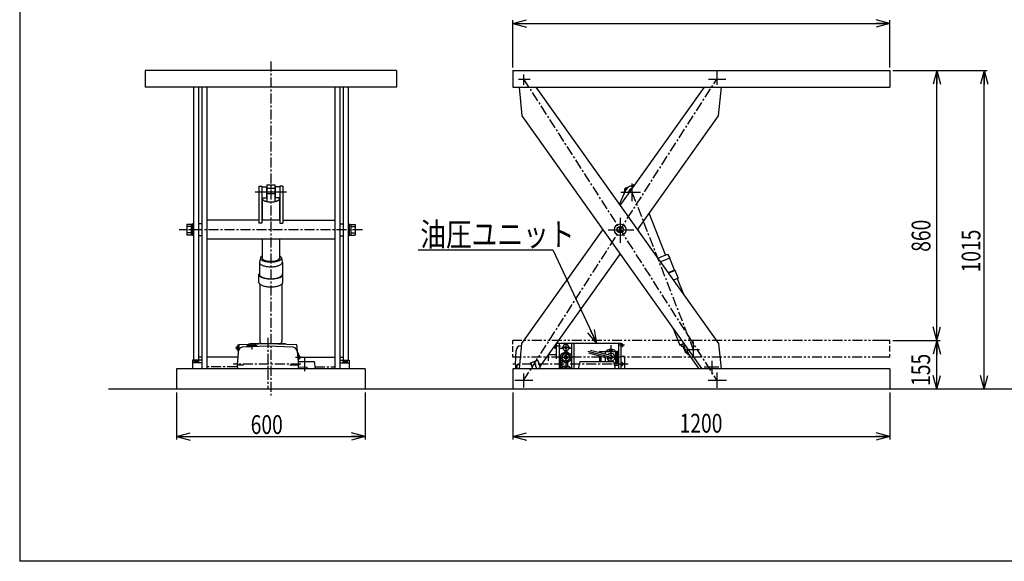
# Model space of a CAD drawing. Units: millimetres. Extents: x 31 to 5315, y 75 to 3600.
# Drawn here: x 181 to 3315, y 75 to 1800 of the extents above; entities that cross this region are included whole.
import ezdxf

# ---------------------------------------------------------------- set-up
doc = ezdxf.new("R2010")
doc.units = ezdxf.units.MM
doc.linetypes.add('CENTER', pattern=[51, 31.8, -6.4, 6.4, -6.4])
doc.linetypes.add('PHANTOM', pattern=[63.8, 31.8, -6.4, 6.4, -6.4, 6.4, -6.4])
doc.styles.add('ED_VECTOR', font='MONOTXT.SHX', dxfattribs={"bigfont": 'BIGFONT.SHX'})

# ---------------------------------------------------------------- blocks, each defined once
blk = doc.blocks.new('BLKF016')
at = {"color": 5, "linetype": 'Continuous', "lineweight": -3}
for p, q in [((1212.30737, 711.670535), (1212.288343, 711.486367)), ((1212.288343, 711.486367), (1212.30737, 711.302199)), ((1212.364304, 711.853302), (1212.30737, 711.670535)), ((1212.30737, 711.302199), (1212.364304, 711.119433)), ((1212.458714, 712.033276), (1212.364304, 711.853302)), ((1212.364304, 711.119433), (1212.458714, 710.939459)), ((1212.58988, 712.209087), (1212.458714, 712.033276)), ((1212.458714, 710.939459), (1212.58988, 710.763648)), ((1212.756804, 712.379398), (1212.58988, 712.209087)), ((1212.58988, 710.763648), (1212.756804, 710.593336)), ((1212.958216, 712.542913), (1212.756804, 712.379398)), ((1212.756804, 710.593336), (1212.958216, 710.429822)), ((1213.192583, 712.698387), (1212.958216, 712.542913)), ((1212.958216, 710.429822), (1213.192583, 710.274348)), ((1213.458121, 712.844636), (1213.192583, 712.698387)), ((1213.192583, 710.274348), (1213.458121, 710.128098)), ((1213.752809, 712.980548), (1213.458121, 712.844636)), ((1213.458121, 710.128098), (1213.752809, 709.992186)), ((1214.074405, 713.105089), (1213.752809, 712.980548)), ((1213.752809, 709.992186), (1214.074405, 709.867645)), ((1214.420461, 713.21731), (1214.074405, 713.105089)), ((1214.074405, 709.867645), (1214.420461, 709.755424)), ((1214.788343, 713.316358), (1214.420461, 713.21731)), ((1214.420461, 709.755424), (1214.788343, 709.656377)), ((1215.175252, 713.401478), (1214.788343, 713.316358)), ((1214.788343, 709.656377), (1215.175252, 709.571256)), ((1215.578242, 713.472024), (1215.175252, 713.401478)), ((1215.175252, 709.571256), (1215.578242, 709.500711)), ((1215.994248, 713.527457), (1215.578242, 713.472024)), ((1215.578242, 709.500711), (1215.994248, 709.445278)), ((1216.420102, 713.567356), (1215.994248, 713.527457)), ((1215.994248, 709.445278), (1216.420102, 709.405379)), ((1216.852564, 713.591418), (1216.420102, 713.567356)), ((1216.420102, 709.405379), (1216.852564, 709.381317)), ((1217.288343, 713.599459), (1216.852564, 713.591418)), ((1216.852564, 709.381317), (1217.288343, 709.373276)), ((1217.724122, 713.591418), (1217.288343, 713.599459)), ((1217.288343, 709.373276), (1217.724122, 709.381317)), ((1218.156584, 713.567356), (1217.724122, 713.591418)), ((1217.724122, 709.381317), (1218.156584, 709.405379)), ((1218.582438, 713.527457), (1218.156584, 713.567356)), ((1218.156584, 709.405379), (1218.582438, 709.445278)), ((1218.998444, 713.472024), (1218.582438, 713.527457)), ((1218.582438, 709.445278), (1218.998444, 709.500711)), ((1219.401434, 713.401478), (1218.998444, 713.472024)), ((1218.998444, 709.500711), (1219.401434, 709.571256)), ((1219.788343, 713.316358), (1219.401434, 713.401478)), ((1219.401434, 709.571256), (1219.788343, 709.656377)), ((1220.156225, 713.21731), (1219.788343, 713.316358)), ((1219.788343, 709.656377), (1220.156225, 709.755424)), ((1220.502281, 713.105089), (1220.156225, 713.21731)), ((1220.156225, 709.755424), (1220.502281, 709.867645)), ((1220.823877, 712.980548), (1220.502281, 713.105089)), ((1220.502281, 709.867645), (1220.823877, 709.992186)), ((1221.118565, 712.844636), (1220.823877, 712.980548)), ((1220.823877, 709.992186), (1221.118565, 710.128098)), ((1221.384103, 712.698387), (1221.118565, 712.844636)), ((1221.118565, 710.128098), (1221.384103, 710.274348)), ((1221.61847, 712.542913), (1221.384103, 712.698387)), ((1221.384103, 710.274348), (1221.61847, 710.429822)), ((1221.819882, 712.379398), (1221.61847, 712.542913)), ((1221.61847, 710.429822), (1221.819882, 710.593336)), ((1221.986806, 712.209087), (1221.819882, 712.379398)), ((1221.819882, 710.593336), (1221.986806, 710.763648)), ((1222.117972, 712.033276), (1221.986806, 712.209087)), ((1221.986806, 710.763648), (1222.117972, 710.939459)), ((1222.212382, 711.853302), (1222.117972, 712.033276)), ((1222.117972, 710.939459), (1222.212382, 711.119433)), ((1222.269317, 711.670535), (1222.212382, 711.853302)), ((1222.212382, 711.119433), (1222.269317, 711.302199)), ((1222.288343, 711.486367), (1222.269317, 711.670535)), ((1222.269317, 711.302199), (1222.288343, 711.486367))]:
    blk.add_line(p, q, dxfattribs=at)
blk = doc.blocks.new('BLKF017')
at = {"color": 5, "linetype": 'Continuous', "lineweight": -3}
for p, q in [((738.288343, 711.486367), (738.30737, 711.670535)), ((738.30737, 711.302199), (738.288343, 711.486367)), ((738.30737, 711.670535), (738.364304, 711.853302)), ((738.364304, 711.119433), (738.30737, 711.302199)), ((738.364304, 711.853302), (738.458714, 712.033276)), ((738.458714, 710.939459), (738.364304, 711.119433)), ((738.458714, 712.033276), (738.58988, 712.209087)), ((738.58988, 710.763648), (738.458714, 710.939459)), ((738.58988, 712.209087), (738.756804, 712.379398)), ((738.756804, 710.593336), (738.58988, 710.763648)), ((738.756804, 712.379398), (738.958216, 712.542913)), ((738.958216, 710.429822), (738.756804, 710.593336)), ((738.958216, 712.542913), (739.192583, 712.698387)), ((739.192583, 710.274348), (738.958216, 710.429822)), ((739.192583, 712.698387), (739.458121, 712.844636)), ((739.458121, 710.128098), (739.192583, 710.274348)), ((739.458121, 712.844636), (739.752809, 712.980548)), ((739.752809, 709.992186), (739.458121, 710.128098)), ((739.752809, 712.980548), (740.074405, 713.105089)), ((740.074405, 709.867645), (739.752809, 709.992186)), ((740.074405, 713.105089), (740.420461, 713.21731)), ((740.420461, 709.755424), (740.074405, 709.867645)), ((740.420461, 713.21731), (740.788343, 713.316358)), ((740.788343, 709.656377), (740.420461, 709.755424)), ((740.788343, 713.316358), (741.175252, 713.401478)), ((741.175252, 709.571256), (740.788343, 709.656377)), ((741.175252, 713.401478), (741.578242, 713.472024)), ((741.578242, 709.500711), (741.175252, 709.571256)), ((741.578242, 713.472024), (741.994248, 713.527457)), ((741.994248, 709.445278), (741.578242, 709.500711)), ((741.994248, 713.527457), (742.420102, 713.567356)), ((742.420102, 709.405379), (741.994248, 709.445278)), ((742.420102, 713.567356), (742.852564, 713.591418)), ((742.852564, 709.381317), (742.420102, 709.405379)), ((742.852564, 713.591418), (743.288343, 713.599459)), ((743.288343, 709.373276), (742.852564, 709.381317)), ((743.288343, 713.599459), (743.724122, 713.591418)), ((743.724122, 709.381317), (743.288343, 709.373276)), ((743.724122, 713.591418), (744.156584, 713.567356)), ((744.156584, 709.405379), (743.724122, 709.381317)), ((744.156584, 713.567356), (744.582438, 713.527457)), ((744.582438, 709.445278), (744.156584, 709.405379)), ((744.582438, 713.527457), (744.998444, 713.472024)), ((744.998444, 709.500711), (744.582438, 709.445278)), ((744.998444, 713.472024), (745.401434, 713.401478)), ((745.401434, 709.571256), (744.998444, 709.500711)), ((745.401434, 713.401478), (745.788343, 713.316358)), ((745.788343, 709.656377), (745.401434, 709.571256)), ((745.788343, 713.316358), (746.156225, 713.21731)), ((746.156225, 709.755424), (745.788343, 709.656377)), ((746.156225, 713.21731), (746.502281, 713.105089)), ((746.502281, 709.867645), (746.156225, 709.755424)), ((746.502281, 713.105089), (746.823877, 712.980548)), ((746.823877, 709.992186), (746.502281, 709.867645)), ((746.823877, 712.980548), (747.118565, 712.844636)), ((747.118565, 710.128098), (746.823877, 709.992186)), ((747.118565, 712.844636), (747.384103, 712.698387)), ((747.384103, 710.274348), (747.118565, 710.128098)), ((747.384103, 712.698387), (747.61847, 712.542913)), ((747.61847, 710.429822), (747.384103, 710.274348)), ((747.61847, 712.542913), (747.819882, 712.379398)), ((747.819882, 710.593336), (747.61847, 710.429822)), ((747.819882, 712.379398), (747.986806, 712.209087)), ((747.986806, 710.763648), (747.819882, 710.593336)), ((747.986806, 712.209087), (748.117972, 712.033276)), ((748.117972, 710.939459), (747.986806, 710.763648)), ((748.117972, 712.033276), (748.212382, 711.853302)), ((748.212382, 711.119433), (748.117972, 710.939459)), ((748.212382, 711.853302), (748.269317, 711.670535)), ((748.269317, 711.302199), (748.212382, 711.119433)), ((748.269317, 711.670535), (748.288343, 711.486367)), ((748.288343, 711.486367), (748.269317, 711.302199))]:
    blk.add_line(p, q, dxfattribs=at)
blk = doc.blocks.new('EDTIP_ARROW_S')
at = {"color": 0, "linetype": 'Continuous', "lineweight": -2}
for q in [(-1, 0), (-0.965926, 0.258819), (-0.965926, -0.258819)]:
    blk.add_line((0, 0), q, dxfattribs=at)
blk = doc.blocks.new('EDTIP_ARROW_E')
at = {"color": 0, "linetype": 'Continuous', "lineweight": -2}
for q in [(-1, 0), (-0.965926, 0.258819), (-0.965926, -0.258819)]:
    blk.add_line((0, 0), q, dxfattribs=at)
blk = doc.blocks.new('BLKF018')
at = {"color": 6, "linetype": 'Continuous', "lineweight": -3}
for p, q in [((952.892989, 1230.566611), (952.788343, 1229.697484)), ((952.788343, 1229.697484), (952.892989, 1228.828357)), ((953.20613, 1231.429123), (952.892989, 1230.566611)), ((952.892989, 1228.828357), (953.20613, 1227.965845)), ((953.725383, 1232.278457), (953.20613, 1231.429123)), ((953.20613, 1227.965845), (953.725383, 1227.116511)), ((954.091981, 1232.700079), (953.725383, 1232.278457)), ((953.725383, 1227.116511), (954.446796, 1226.28682)), ((954.446796, 1226.28682), (955.364879, 1225.483086)), ((955.364879, 1225.483086), (956.472644, 1224.711427)), ((956.472644, 1224.711427), (957.761662, 1223.977714)), ((957.761662, 1223.977714), (959.222121, 1223.287533)), ((959.222121, 1223.287533), (960.842907, 1222.646135)), ((960.842907, 1222.646135), (962.611684, 1222.058401)), ((966.538343, 1238.333588), (966.288343, 1238.275834)), ((967.788343, 1238.56955), (966.538343, 1238.333588)), ((994.038343, 1238.333588), (992.788343, 1238.56955)), ((994.288343, 1238.275834), (994.038343, 1238.333588)), ((997.965002, 1222.058401), (999.73378, 1222.646135)), ((999.73378, 1222.646135), (1001.354565, 1223.287533)), ((1001.354565, 1223.287533), (1002.815024, 1223.977714)), ((1002.815024, 1223.977714), (1004.104042, 1224.711427)), ((1004.104042, 1224.711427), (1005.211807, 1225.483086)), ((1005.211807, 1225.483086), (1006.12989, 1226.28682)), ((1006.12989, 1226.28682), (1006.851303, 1227.116511)), ((1006.851303, 1232.278457), (1006.484705, 1232.700079)), ((1007.370556, 1231.429123), (1006.851303, 1232.278457)), ((1006.851303, 1227.116511), (1007.370556, 1227.965845)), ((1007.683697, 1230.566611), (1007.370556, 1231.429123)), ((1007.370556, 1227.965845), (1007.683697, 1228.828357)), ((1007.788343, 1229.697484), (1007.683697, 1230.566611)), ((1007.683697, 1228.828357), (1007.788343, 1229.697484)), ((962.611684, 1222.058401), (964.514991, 1221.528806)), ((964.514991, 1221.528806), (966.538343, 1221.06138)), ((966.538343, 1221.06138), (968.666341, 1220.659679)), ((968.666341, 1220.659679), (970.882789, 1220.326762)), ((970.882789, 1220.326762), (973.170819, 1220.065161)), ((973.170819, 1220.065161), (975.513018, 1219.876869)), ((975.513018, 1219.876869), (977.89156, 1219.763317)), ((977.89156, 1219.763317), (980.288343, 1219.72537)), ((980.288343, 1219.72537), (982.685126, 1219.763317)), ((982.685126, 1219.763317), (985.063668, 1219.876869)), ((985.063668, 1219.876869), (987.405867, 1220.065161)), ((987.405867, 1220.065161), (989.693897, 1220.326762)), ((989.693897, 1220.326762), (991.910345, 1220.659679)), ((991.910345, 1220.659679), (994.038343, 1221.06138)), ((994.038343, 1221.06138), (996.061695, 1221.528806)), ((996.061695, 1221.528806), (997.965002, 1222.058401))]:
    blk.add_line(p, q, dxfattribs=at)

msp = doc.modelspace()

# ---------------------------------------------------------------- linework, layer by layer
at = {"color": 3, "linetype": 'Continuous', "lineweight": -3}
for p, q in [((180.707488, 3599.85054), (180.707488, 75.393795)), ((1380.288343, 1638.041163), (580.288343, 1638.041163)), ((580.288343, 1638.041163), (580.288343, 1585.041163)), ((1380.288343, 1638.041163), (1380.288343, 1585.041163)), ((1750.597689, 1638.041163), (1750.597689, 1585.041163)), ((1750.597689, 1638.041163), (2950.597689, 1638.041163)), ((2950.597689, 1638.041163), (2950.597689, 1585.041163)), ((1380.288343, 1585.041163), (580.288343, 1585.041163)), ((734.288343, 1585.041163), (734.288343, 715.832161)), ((750.288343, 1585.041163), (750.288343, 715.832161)), ((760.288343, 1585.041163), (760.288343, 688.041163)), ((776.288343, 1585.041163), (776.288343, 688.041163)), ((1184.288343, 1585.041163), (1184.288343, 688.041163)), ((1200.288343, 1585.041163), (1200.288343, 688.041163)), ((1210.288343, 1585.041163), (1210.288343, 715.832161)), ((1226.288343, 1585.041163), (1226.288343, 715.832161)), ((1750.597689, 1585.041163), (2950.597689, 1585.041163)), ((1770.191054, 1585.041163), (1778.98812, 1493.196151)), ((1824.055161, 1585.041163), (2405.73648, 768.686174)), ((2092.3623, 1208.488118), (2360.66944, 1585.041163)), ((2405.73648, 1493.196151), (2414.533547, 1585.041163)), ((1778.98812, 1493.196151), (2352.68905, 688.041163)), ((2147.617203, 1130.941163), (2405.73648, 1493.196151)), ((942.288343, 1270.200079), (942.288343, 1151.491127)), ((942.288343, 1270.200079), (951.288343, 1270.200079)), ((951.288343, 1270.200079), (951.288343, 1151.491127)), ((951.288343, 1267.700079), (966.288343, 1267.700079)), ((966.288343, 1267.700079), (966.288343, 1232.700079)), ((994.288343, 1267.700079), (994.288343, 1232.700079)), ((1009.288343, 1267.700079), (994.288343, 1267.700079)), ((1009.288343, 1270.200079), (1009.288343, 1151.491127)), ((1018.288343, 1270.200079), (1009.288343, 1270.200079)), ((1018.288343, 1270.200079), (1018.288343, 1151.491127)), ((2089.843337, 1212.023333), (2111.455716, 1258.61593)), ((951.288343, 1232.700079), (966.288343, 1232.700079)), ((1009.288343, 1232.700079), (994.288343, 1232.700079)), ((942.288343, 1161.191163), (776.288343, 1161.191163)), ((1009.288343, 1161.191163), (951.288343, 1161.191163)), ((1018.288343, 1161.191163), (1184.288343, 1161.191163)), ((760.288343, 1149.941163), (750.288343, 1149.941163)), ((951.288343, 1151.491127), (942.288343, 1151.491127)), ((1009.288343, 1151.491127), (1018.288343, 1151.491127)), ((1200.288343, 1149.941163), (1210.288343, 1149.941163)), ((1778.98812, 768.686174), (2037.107398, 1130.941163)), ((2148.710236, 1132.47517), (2151.358071, 1125.691078)), ((760.288343, 1111.941163), (750.288343, 1111.941163)), ((1184.288343, 1100.691163), (776.288343, 1100.691163)), ((1200.288343, 1111.941163), (1210.288343, 1111.941163)), ((1837.538934, 695.764833), (2092.3623, 1053.394207)), ((878.788343, 765.241163), (872.788343, 701.241163)), ((878.788343, 765.241163), (970.288343, 769.241163)), ((891.093813, 757.771466), (970.288343, 761.233522)), ((970.288343, 769.241163), (916.578556, 767.738228)), ((916.788343, 769.241163), (1025.788343, 769.241163)), ((916.788343, 769.241163), (916.788343, 767.744099)), ((970.288343, 769.241163), (1061.788343, 765.241163)), ((970.288343, 769.241163), (1023.99813, 767.738228)), ((970.288343, 761.233522), (1049.482874, 757.771466)), ((1025.788343, 769.241163), (1025.788343, 767.469579)), ((1061.788343, 765.241163), (1067.788343, 701.241163)), ((1771.263808, 688.041163), (1778.98812, 768.686174)), ((1778.275025, 761.241163), (1775.797689, 761.241163)), ((1888.797689, 767.703434), (1888.797689, 719.964852)), ((1937.797689, 769.241163), (1889.893374, 769.241163)), ((1897.797689, 769.241163), (1897.797689, 688.041163)), ((1937.797689, 769.241163), (1937.797689, 688.041163)), ((2094.797689, 768.841163), (1937.797689, 768.841163)), ((2094.797689, 768.841163), (2094.797689, 688.041163)), ((2405.73648, 768.686174), (2413.460793, 688.041163)), ((760.288343, 725.028798), (750.288343, 725.028798)), ((875.018434, 725.028798), (776.288343, 725.028798)), ((1073.788343, 725.028798), (1184.288343, 725.028798)), ((1200.288343, 725.028798), (1210.288343, 725.028798)), ((1758.797689, 701.241163), (1760.812267, 746.902322)), ((1862.797689, 731.213987), (1862.797689, 713.241163)), ((1888.797689, 733.241163), (1864.242122, 733.241163)), ((2105.797689, 727.591163), (2094.797689, 727.591163)), ((2105.797689, 727.591163), (2105.797689, 688.041163)), ((2343.410652, 688.041163), (2308.733995, 737.761714)), ((760.288343, 715.832161), (731.288343, 715.832161)), ((731.288343, 715.832161), (731.288343, 688.041163)), ((760.288343, 707.140574), (731.288343, 707.140574)), ((872.788343, 701.241163), (893.359354, 701.241163)), ((872.788343, 701.241163), (874.025843, 688.041163)), ((1041.053574, 701.241163), (1067.788343, 701.241163)), ((1067.788343, 701.241163), (1066.550843, 688.041163)), ((1066.850843, 711.241163), (1117.788343, 711.241163)), ((1117.788343, 711.241163), (1121.268343, 688.041163)), ((1200.288343, 715.832161), (1229.288343, 715.832161)), ((1200.288343, 707.140574), (1229.288343, 707.140574)), ((1229.288343, 715.832161), (1229.288343, 688.041163)), ((1758.797689, 701.241163), (1759.333142, 688.041163)), ((1772.528126, 701.241163), (1762.797689, 701.241163)), ((1762.797689, 701.241163), (1763.322766, 688.041163)), ((1806.657609, 707.140574), (1830.098093, 715.832161)), ((1813.739552, 688.041163), (1806.657609, 707.140574)), ((1827.056709, 688.041163), (1838.78968, 692.391676)), ((1838.78968, 692.391676), (1830.098093, 715.832161)), ((1832.03555, 688.041163), (1833.82331, 690.550177)), ((1959.384356, 688.041163), (1964.797689, 711.241163)), ((1964.797689, 711.241163), (2070.797689, 711.241163)), ((2070.797689, 711.241163), (2076.211023, 688.041163)), ((1280.288343, 688.041163), (680.288343, 688.041163)), ((680.288343, 688.041163), (680.288343, 623.041163)), ((1280.288343, 688.041163), (1280.288343, 623.041163)), ((1750.797689, 688.041163), (1750.797689, 623.041163)), ((2950.797689, 688.041163), (1750.797689, 688.041163)), ((2950.797689, 688.041163), (2950.797689, 623.041163)), ((3685.6045, 623.041163), (463.117557, 623.041163)), ((5161.512127, 75.393795), (180.707488, 75.393795))]:
    msp.add_line(p, q, dxfattribs=at)
at = {"color": 5, "linetype": 'Continuous', "lineweight": -3}
for p, q in [((1750.597689, 1648.041163), (1750.597689, 1798.041163)), ((1750.597689, 1788.041163), (2950.597689, 1788.041163)), ((2950.597689, 1648.041163), (2950.597689, 1798.041163)), ((2399.926911, 1634.850755), (2399.926911, 1591.965213)), ((2960.597689, 1638.041163), (3260.597689, 1638.041163)), ((3100.597689, 778.041163), (3100.597689, 1638.041163)), ((3250.597689, 623.041163), (3250.597689, 1638.041163)), ((1768.424724, 1610.841163), (1805.956439, 1610.841163)), ((1784.797689, 1625.194296), (1784.797689, 1592.166387)), ((2373.499789, 1610.841163), (2429.062189, 1610.841163)), ((2129.598854, 1278.692745), (2129.598854, 1222.08293)), ((1030.505094, 1250.200079), (930.071592, 1250.200079)), ((2094.701391, 1250.200079), (2156.435565, 1250.200079)), ((2092.3623, 1168.694915), (2092.3623, 1089.640415)), ((712.288343, 1147.941163), (712.288343, 1113.941163)), ((731.288343, 1147.941163), (712.288343, 1147.941163)), ((726.188343, 1140.941163), (712.288343, 1140.941163)), ((726.188343, 1147.941163), (726.188343, 1113.941163)), ((731.288343, 1149.441163), (731.288343, 1112.441163)), ((734.288343, 1149.441163), (731.288343, 1149.441163)), ((1226.288343, 1149.441163), (1229.288343, 1149.441163)), ((1229.288343, 1149.441163), (1229.288343, 1112.441163)), ((1229.288343, 1147.941163), (1248.288343, 1147.941163)), ((1234.388343, 1147.941163), (1234.388343, 1113.941163)), ((1234.388343, 1140.941163), (1248.288343, 1140.941163)), ((1248.288343, 1147.941163), (1248.288343, 1113.941163)), ((2054.098444, 1130.941163), (2135.392448, 1130.941163)), ((726.188343, 1120.941163), (712.288343, 1120.941163)), ((731.288343, 1113.941163), (712.288343, 1113.941163)), ((734.288343, 1112.441163), (731.288343, 1112.441163)), ((1226.288343, 1112.441163), (1229.288343, 1112.441163)), ((1229.288343, 1113.941163), (1248.288343, 1113.941163)), ((1234.388343, 1120.941163), (1248.288343, 1120.941163)), ((1449.332796, 1067.515286), (1877.939253, 1067.515286)), ((1877.939253, 1067.515286), (2018.011754, 768.841163)), ((867.889013, 755.241163), (880.037712, 755.241163)), ((919.788343, 768.841163), (919.788343, 749.59419)), ((1769.217182, 778.041163), (1750.597689, 778.041163)), ((1750.597689, 767.097671), (1750.597689, 778.041163)), ((1750.597689, 742.238798), (1750.597689, 759.862626)), ((1881.697689, 757.739009), (1881.697689, 754.491163)), ((1885.697689, 757.241163), (1881.697689, 757.241163)), ((1887.197689, 754.491163), (1881.697689, 754.491163)), ((1902.193556, 760.241163), (1883.480561, 760.241163)), ((1885.697689, 763.35277), (1885.697689, 754.491163)), ((1887.197689, 765.45793), (1887.197689, 753.991163)), ((1888.797689, 753.991163), (1887.197689, 753.991163)), ((1888.797689, 766.491163), (1887.933904, 766.491163)), ((1932.933257, 755.741163), (1906.993856, 755.741163)), ((1919.297689, 769.241163), (1919.297689, 688.041163)), ((1944.297689, 768.841163), (1944.297689, 688.041163)), ((2062.797689, 763.241163), (2062.797689, 711.241163)), ((2086.797689, 768.841163), (2086.797689, 688.041163)), ((2105.797689, 763.241163), (2090.195067, 763.241163)), ((2098.097689, 768.241163), (2094.797689, 768.241163)), ((2098.097689, 758.241163), (2094.797689, 758.241163)), ((2095.797689, 768.241163), (2095.797689, 758.241163)), ((2096.797689, 768.241163), (2096.797689, 758.241163)), ((2096.797689, 762.11533), (2098.097689, 764.366996)), ((2098.097689, 768.241163), (2098.097689, 758.241163)), ((2098.497689, 767.741163), (2098.097689, 767.741163)), ((2098.497689, 758.741163), (2098.097689, 758.741163)), ((2100.497689, 765.741163), (2100.497689, 760.741163)), ((2325.138399, 775.280488), (2325.138399, 725.041163)), ((2950.597689, 778.041163), (2927.435663, 778.041163)), ((2950.597689, 767.913455), (2950.597689, 778.041163)), ((2950.597689, 742.981739), (2950.597689, 760.92502)), ((2960.597689, 778.041163), (3110.597689, 778.041163)), ((3100.597689, 623.041163), (3100.597689, 778.041163)), ((1076.79431, 724.741163), (1058.563652, 724.741163)), ((1087.288343, 721.823991), (1087.288343, 681.241163)), ((1750.597689, 725.041163), (1750.597689, 735.37478)), ((1767.918584, 725.041163), (1750.597689, 725.041163)), ((1937.797689, 724.741163), (1897.797689, 724.741163)), ((1989.535774, 744.767975), (2062.797689, 725.137504)), ((1991.633089, 738.770801), (2061.438889, 720.066394)), ((1997.324422, 748.116213), (2064.156489, 730.208615)), ((2026.797689, 741.823115), (2026.797689, 740.218875)), ((2026.797689, 729.348475), (2026.797689, 711.241163)), ((2028.797689, 743.823115), (2045.730397, 743.823115)), ((2030.797689, 741.823115), (2044.797689, 743.323115)), ((2030.797689, 741.823115), (2030.797689, 739.147078)), ((2030.797689, 728.276678), (2030.797689, 711.241163)), ((2044.797689, 743.323115), (2080.797689, 743.323115)), ((2044.797689, 743.323115), (2044.797689, 735.39579)), ((2044.797689, 724.52539), (2044.797689, 711.241163)), ((2050.740094, 725.137504), (2077.797689, 725.137504)), ((2056.082386, 748.017869), (2068.843465, 748.017869)), ((2077.797689, 743.323115), (2077.797689, 706.951893)), ((2079.864981, 743.823115), (2082.797689, 743.823115)), ((2080.797689, 743.323115), (2080.797689, 703.60399)), ((2084.797689, 741.823115), (2084.797689, 701.391566)), ((2303.232571, 749.202659), (2345.21908, 749.202659)), ((2950.597689, 725.041163), (2926.113526, 725.041163)), ((2950.597689, 725.041163), (2950.597689, 734.482291)), ((752.274184, 711.486367), (734.832993, 711.486367)), ((743.288343, 715.832161), (743.288343, 707.140574)), ((1208.302502, 711.486367), (1225.743693, 711.486367)), ((1217.288343, 715.832161), (1217.288343, 707.140574)), ((1827.069438, 688.045883), (1818.377851, 711.486367)), ((2071.798519, 706.951893), (2077.797689, 706.951893)), ((2072.579696, 703.60399), (2080.797689, 703.60399)), ((2077.797689, 706.951893), (2080.797689, 703.60399)), ((2080.613094, 699.391566), (2082.797689, 699.391566)), ((2098.097689, 708.241163), (2094.797689, 708.241163)), ((2098.097689, 698.241163), (2094.797689, 698.241163)), ((2095.797689, 708.241163), (2095.797689, 698.241163)), ((2096.797689, 708.241163), (2096.797689, 698.241163)), ((2096.797689, 702.11533), (2098.097689, 704.366996)), ((2098.097689, 708.241163), (2098.097689, 698.241163)), ((2098.497689, 707.741163), (2098.097689, 707.741163)), ((2098.497689, 698.741163), (2098.097689, 698.741163)), ((2100.497689, 705.741163), (2100.497689, 700.741163)), ((2359.745585, 694.778798), (2406.416005, 694.778798)), ((2383.773236, 713.229999), (2383.773236, 670.721273)), ((1784.797689, 673.041163), (1784.797689, 629.041163)), ((2399.926911, 676.963813), (2399.926911, 628.212547)), ((1814.028565, 651.041163), (1756.797689, 651.041163)), ((2431.088902, 651.041163), (2372.825193, 651.041163)), ((680.288343, 613.041163), (680.288343, 463.041163)), ((1280.288343, 613.041163), (1280.288343, 463.041163)), ((1750.797689, 613.041163), (1750.797689, 463.041163)), ((2950.797689, 613.041163), (2950.797689, 463.041163)), ((680.288343, 473.041163), (1280.288343, 473.041163)), ((1750.797689, 473.041163), (2950.797689, 473.041163))]:
    msp.add_line(p, q, dxfattribs=at)
at = {"color": 5, "linetype": 'CENTER', "lineweight": -3}
for p, q in [((980.288343, 1667.031258), (980.288343, 603.041163)), ((1784.797689, 1610.841163), (2399.926911, 651.041163)), ((1784.797689, 651.041163), (2399.926911, 1610.841163)), ((2129.598854, 1250.200079), (2325.138408, 749.202659)), ((1272.390345, 1130.941163), (688.186341, 1130.941163)), ((970.288343, 786.645874), (970.288343, 623.041163)), ((873.39419, 694.778798), (776.288343, 694.778798)), ((1076.126025, 703.241163), (860.288343, 703.241163)), ((1120.257698, 694.778798), (1184.288343, 694.778798)), ((2117.552665, 703.241163), (1750.797689, 703.241163))]:
    msp.add_line(p, q, dxfattribs=at)
at = {"color": 6, "linetype": 'Continuous', "lineweight": -3}
for p, q in [((967.788343, 1274.401338), (992.788343, 1274.401338)), ((967.788343, 1274.401338), (967.788343, 1220.825418)), ((967.788343, 1263.27627), (992.788343, 1263.27627)), ((992.788343, 1274.401338), (992.788343, 1220.825418)), ((2105.331241, 1246.368063), (2107.944961, 1263.490226)), ((2107.944961, 1263.490226), (2136.524741, 1274.644928)), ((2138.420138, 1273.127555), (2136.524741, 1274.644928)), ((952.788343, 1229.697484), (952.788343, 1161.130713)), ((967.788343, 1246.156826), (992.788343, 1246.156826)), ((1007.788343, 1229.697484), (1007.788343, 1161.130713)), ((2105.872402, 1246.579278), (2105.331241, 1246.368063)), ((2105.331241, 1246.368063), (2105.533751, 1245.849204)), ((2236.953163, 1050.779541), (2185.031704, 1183.808986)), ((952.788343, 1100.630713), (952.788343, 1040.459845)), ((1007.788343, 1100.630713), (1007.788343, 1040.459845)), ((946.915821, 1041.518599), (943.927237, 1027.63437)), ((946.915821, 1041.518599), (946.788343, 1040.459845)), ((946.788343, 1040.459845), (946.915821, 1039.40109)), ((947.297283, 1042.569296), (946.915821, 1041.518599)), ((946.915821, 1039.40109), (947.297283, 1038.350393)), ((947.929828, 1043.603939), (947.297283, 1042.569296)), ((947.297283, 1038.350393), (947.929828, 1037.31575)), ((948.80864, 1044.614654), (947.929828, 1043.603939)), ((947.929828, 1037.31575), (948.80864, 1036.305036)), ((949.927032, 1045.593747), (948.80864, 1044.614654)), ((948.80864, 1036.305036), (949.927032, 1035.325942)), ((951.276492, 1046.533769), (949.927032, 1045.593747)), ((949.927032, 1035.325942), (951.276492, 1034.385921)), ((952.788343, 1047.394319), (951.276492, 1046.533769)), ((951.276492, 1034.385921), (952.84675, 1033.492125)), ((952.788343, 1040.459845), (952.892989, 1039.590718)), ((952.892989, 1039.590718), (953.20613, 1038.728205)), ((953.20613, 1038.728205), (953.725383, 1037.878872)), ((953.725383, 1037.878872), (954.446796, 1037.049181)), ((954.446796, 1037.049181), (955.364879, 1036.245447)), ((955.364879, 1036.245447), (956.472644, 1035.473788)), ((956.472644, 1035.473788), (957.761662, 1034.740075)), ((957.761662, 1034.740075), (959.222121, 1034.049893)), ((1001.354565, 1034.049893), (1002.815024, 1034.740075)), ((1002.815024, 1034.740075), (1004.104042, 1035.473788)), ((1004.104042, 1035.473788), (1005.211807, 1036.245447)), ((1005.211807, 1036.245447), (1006.12989, 1037.049181)), ((1006.12989, 1037.049181), (1006.851303, 1037.878872)), ((1006.851303, 1037.878872), (1007.370556, 1038.728205)), ((1007.370556, 1038.728205), (1007.683697, 1039.590718)), ((1007.683697, 1039.590718), (1007.788343, 1040.459845)), ((1009.300194, 1046.533769), (1007.729937, 1047.427564)), ((1007.729937, 1033.492125), (1009.300194, 1034.385921)), ((1010.649654, 1045.593747), (1009.300194, 1046.533769)), ((1009.300194, 1034.385921), (1010.649654, 1035.325942)), ((1011.768046, 1044.614654), (1010.649654, 1045.593747)), ((1010.649654, 1035.325942), (1011.768046, 1036.305036)), ((1012.646858, 1043.603939), (1011.768046, 1044.614654)), ((1011.768046, 1036.305036), (1012.646858, 1037.31575)), ((1013.279403, 1042.569296), (1012.646858, 1043.603939)), ((1012.646858, 1037.31575), (1013.279403, 1038.350393)), ((1013.660865, 1041.518599), (1013.279403, 1042.569296)), ((1013.279403, 1038.350393), (1013.660865, 1039.40109)), ((1013.660865, 1041.518599), (1016.64945, 1027.63437)), ((1013.788343, 1040.459845), (1013.660865, 1041.518599)), ((1013.660865, 1039.40109), (1013.788343, 1040.459845)), ((2211.917722, 1041.008196), (2242.542522, 1052.961071)), ((2250.791025, 1040.078439), (2220.885725, 1028.406385)), ((2242.542522, 1052.961071), (2250.791025, 1040.078439)), ((2265.698143, 1001.884489), (2250.791025, 1040.078439)), ((943.927237, 1027.63437), (943.788343, 1026.480802)), ((943.788343, 1026.480802), (943.788343, 988.271418)), ((943.788343, 1026.480802), (943.927237, 1025.327233)), ((943.927237, 1025.327233), (944.34286, 1024.182444)), ((944.34286, 1024.182444), (945.03205, 1023.055147)), ((945.03205, 1023.055147), (945.989562, 1021.953921)), ((945.989562, 1021.953921), (947.208109, 1020.887147)), ((947.208109, 1020.887147), (948.678416, 1019.862944)), ((948.678416, 1019.862944), (950.389293, 1018.889108)), ((950.389293, 1018.889108), (952.327721, 1017.973048)), ((952.327721, 1017.973048), (954.478946, 1017.121738)), ((952.84675, 1033.492125), (954.625854, 1032.651358)), ((954.478946, 1017.121738), (956.826595, 1016.341656)), ((954.625854, 1032.651358), (956.600266, 1031.870019)), ((956.600266, 1031.870019), (958.754958, 1031.154053)), ((956.826595, 1016.341656), (959.352803, 1015.638739)), ((958.754958, 1031.154053), (961.073532, 1030.50891)), ((959.222121, 1034.049893), (960.842907, 1033.408495)), ((959.352803, 1015.638739), (962.038343, 1015.018336)), ((960.842907, 1033.408495), (962.611684, 1032.820762)), ((961.073532, 1030.50891), (963.538343, 1029.9395)), ((962.038343, 1015.018336), (964.862776, 1014.48517)), ((962.611684, 1032.820762), (964.514991, 1032.291167)), ((963.538343, 1029.9395), (966.130631, 1029.450155)), ((964.514991, 1032.291167), (966.538343, 1031.823741)), ((964.862776, 1014.48517), (967.804608, 1014.043298)), ((966.130631, 1029.450155), (968.830668, 1029.044602)), ((966.538343, 1031.823741), (968.666341, 1031.42204)), ((967.804608, 1014.043298), (970.841448, 1013.696083)), ((968.666341, 1031.42204), (970.882789, 1031.089123)), ((968.830668, 1029.044602), (971.617905, 1028.725925)), ((970.841448, 1013.696083), (973.950185, 1013.446167)), ((970.882789, 1031.089123), (973.170819, 1030.827522)), ((971.617905, 1028.725925), (974.471129, 1028.49655)), ((973.170819, 1030.827522), (975.513018, 1030.639229)), ((973.950185, 1013.446167), (977.107158, 1013.295453)), ((974.471129, 1028.49655), (977.368626, 1028.358223)), ((975.513018, 1030.639229), (977.89156, 1030.525678)), ((977.107158, 1013.295453), (980.288343, 1013.245087)), ((977.368626, 1028.358223), (980.288343, 1028.311997)), ((977.89156, 1030.525678), (980.288343, 1030.487731)), ((980.288343, 1030.487731), (982.685126, 1030.525678)), ((980.288343, 1028.311997), (983.20806, 1028.358223)), ((980.288343, 1013.245087), (983.469528, 1013.295453)), ((982.685126, 1030.525678), (985.063668, 1030.639229)), ((983.20806, 1028.358223), (986.105557, 1028.49655)), ((983.469528, 1013.295453), (986.626502, 1013.446167)), ((985.063668, 1030.639229), (987.405867, 1030.827522)), ((986.105557, 1028.49655), (988.958781, 1028.725925)), ((986.626502, 1013.446167), (989.735238, 1013.696083)), ((987.405867, 1030.827522), (989.693897, 1031.089123)), ((988.958781, 1028.725925), (991.746018, 1029.044602)), ((989.693897, 1031.089123), (991.910345, 1031.42204)), ((989.735238, 1013.696083), (992.772078, 1014.043298)), ((991.746018, 1029.044602), (994.446055, 1029.450155)), ((991.910345, 1031.42204), (994.038343, 1031.823741)), ((992.772078, 1014.043298), (995.71391, 1014.48517)), ((994.038343, 1031.823741), (996.061695, 1032.291167)), ((994.446055, 1029.450155), (997.038343, 1029.9395)), ((995.71391, 1014.48517), (998.538343, 1015.018336)), ((996.061695, 1032.291167), (997.965002, 1032.820762)), ((997.038343, 1029.9395), (999.503154, 1030.50891)), ((997.965002, 1032.820762), (999.73378, 1033.408495)), ((998.538343, 1015.018336), (1001.223883, 1015.638739)), ((999.503154, 1030.50891), (1001.821728, 1031.154053)), ((999.73378, 1033.408495), (1001.354565, 1034.049893)), ((1001.223883, 1015.638739), (1003.750091, 1016.341656)), ((1001.821728, 1031.154053), (1003.97642, 1031.870019)), ((1003.750091, 1016.341656), (1006.097741, 1017.121738)), ((1003.97642, 1031.870019), (1005.950832, 1032.651358)), ((1005.950832, 1032.651358), (1007.729937, 1033.492125)), ((1006.097741, 1017.121738), (1008.248965, 1017.973048)), ((1008.248965, 1017.973048), (1010.187393, 1018.889108)), ((1010.187393, 1018.889108), (1011.89827, 1019.862944)), ((1011.89827, 1019.862944), (1013.368577, 1020.887147)), ((1013.368577, 1020.887147), (1014.587124, 1021.953921)), ((1014.587124, 1021.953921), (1015.544636, 1023.055147)), ((1015.544636, 1023.055147), (1016.233826, 1024.182444)), ((1016.233826, 1024.182444), (1016.64945, 1025.327233)), ((1016.788343, 1026.480802), (1016.64945, 1027.63437)), ((1016.64945, 1025.327233), (1016.788343, 1026.480802)), ((1016.788343, 1026.480802), (1016.788343, 988.271418)), ((942.333325, 989.475554), (942.188343, 988.271418)), ((942.188343, 963.109141), (942.188343, 988.271418)), ((942.188343, 988.271418), (942.333325, 987.067282)), ((942.767168, 990.670526), (942.333325, 989.475554)), ((942.333325, 987.067282), (942.767168, 985.87231)), ((943.486569, 991.847239), (942.767168, 990.670526)), ((942.767168, 985.87231), (943.486569, 984.695597)), ((943.788343, 992.194307), (943.486569, 991.847239)), ((943.486569, 984.695597), (944.486054, 983.546098)), ((943.788343, 988.271418), (943.927237, 987.11785)), ((943.927237, 987.11785), (944.34286, 985.97306)), ((944.34286, 985.97306), (945.03205, 984.845763)), ((944.486054, 983.546098), (945.758016, 982.432562)), ((945.03205, 984.845763), (945.989562, 983.744537)), ((945.758016, 982.432562), (947.292775, 981.363463)), ((945.989562, 983.744537), (947.208109, 982.677763)), ((947.208109, 982.677763), (948.678416, 981.653561)), ((947.292775, 981.363463), (949.07865, 980.346937)), ((948.678416, 981.653561), (950.389293, 980.679724)), ((949.07865, 980.346937), (951.10205, 979.390722)), ((950.389293, 980.679724), (952.327721, 979.763664)), ((951.10205, 979.390722), (953.347575, 978.502094)), ((952.327721, 979.763664), (954.478946, 978.912354)), ((953.347575, 978.502094), (955.798135, 977.687816)), ((954.478946, 978.912354), (956.826595, 978.132272)), ((955.798135, 977.687816), (958.435081, 976.954087)), ((956.826595, 978.132272), (959.352803, 977.429355)), ((958.435081, 976.954087), (961.238343, 976.306488)), ((959.352803, 977.429355), (962.038343, 976.808953)), ((961.238343, 976.306488), (964.186587, 975.749951)), ((962.038343, 976.808953), (964.862776, 976.275786)), ((964.186587, 975.749951), (967.257376, 975.288709)), ((964.862776, 976.275786), (967.804608, 975.833914)), ((967.257376, 975.288709), (970.427337, 974.926273)), ((967.804608, 975.833914), (970.841448, 975.486699)), ((970.427337, 974.926273), (973.672347, 974.665402)), ((970.841448, 975.486699), (973.950185, 975.236783)), ((973.672347, 974.665402), (976.967709, 974.508081)), ((973.950185, 975.236783), (977.107158, 975.086069)), ((976.967709, 974.508081), (980.288343, 974.455507)), ((977.107158, 975.086069), (980.288343, 975.035703)), ((980.288343, 975.035703), (983.469528, 975.086069)), ((980.288343, 974.455507), (983.608977, 974.508081)), ((983.469528, 975.086069), (986.626502, 975.236783)), ((983.608977, 974.508081), (986.904339, 974.665402)), ((986.626502, 975.236783), (989.735238, 975.486699)), ((986.904339, 974.665402), (990.149349, 974.926273)), ((989.735238, 975.486699), (992.772078, 975.833914)), ((990.149349, 974.926273), (993.31931, 975.288709)), ((992.772078, 975.833914), (995.71391, 976.275786)), ((993.31931, 975.288709), (996.390099, 975.749951)), ((995.71391, 976.275786), (998.538343, 976.808953)), ((996.390099, 975.749951), (999.338343, 976.306488)), ((998.538343, 976.808953), (1001.223883, 977.429355)), ((999.338343, 976.306488), (1002.141605, 976.954087)), ((1001.223883, 977.429355), (1003.750091, 978.132272)), ((1002.141605, 976.954087), (1004.778551, 977.687816)), ((1003.750091, 978.132272), (1006.097741, 978.912354)), ((1004.778551, 977.687816), (1007.229111, 978.502094)), ((1006.097741, 978.912354), (1008.248965, 979.763664)), ((1007.229111, 978.502094), (1009.474636, 979.390722)), ((1008.248965, 979.763664), (1010.187393, 980.679724)), ((1009.474636, 979.390722), (1011.498036, 980.346937)), ((1010.187393, 980.679724), (1011.89827, 981.653561)), ((1011.498036, 980.346937), (1013.283911, 981.363463)), ((1011.89827, 981.653561), (1013.368577, 982.677763)), ((1013.283911, 981.363463), (1014.81867, 982.432562)), ((1013.368577, 982.677763), (1014.587124, 983.744537)), ((1014.587124, 983.744537), (1015.544636, 984.845763)), ((1014.81867, 982.432562), (1016.090632, 983.546098)), ((1015.544636, 984.845763), (1016.233826, 985.97306)), ((1016.090632, 983.546098), (1017.090117, 984.695597)), ((1016.233826, 985.97306), (1016.64945, 987.11785)), ((1016.64945, 987.11785), (1016.788343, 988.271418)), ((1017.090117, 991.847239), (1016.788343, 992.194307)), ((1017.809518, 990.670526), (1017.090117, 991.847239)), ((1017.090117, 984.695597), (1017.809518, 985.87231)), ((1018.243361, 989.475554), (1017.809518, 990.670526)), ((1017.809518, 985.87231), (1018.243361, 987.067282)), ((1018.388343, 988.271418), (1018.243361, 989.475554)), ((1018.243361, 987.067282), (1018.388343, 988.271418)), ((1018.388343, 963.109141), (1018.388343, 988.271418)), ((2265.698143, 1001.884489), (2245.398267, 993.961437)), ((2267.77038, 1000.975734), (2246.354854, 992.617244)), ((2261.540672, 971.278178), (2276.539741, 977.132322)), ((2267.77038, 1000.975734), (2265.698143, 1001.884489)), ((2276.823727, 977.779896), (2267.77038, 1000.975734)), ((2274.117686, 976.186993), (2293.636557, 926.177138)), ((2276.823727, 977.779896), (2276.539741, 977.132322)), ((2276.823727, 977.779896), (2276.539741, 977.132322)), ((942.188343, 963.109141), (942.333325, 961.905005)), ((942.333325, 961.905005), (942.767168, 960.710033)), ((942.767168, 960.710033), (943.486569, 959.53332)), ((943.486569, 959.53332), (944.486054, 958.383821)), ((944.486054, 958.383821), (945.758016, 957.270285)), ((945.288343, 957.681459), (945.288343, 774.858031)), ((945.758016, 957.270285), (947.292775, 956.201186)), ((947.292775, 956.201186), (949.07865, 955.18466)), ((949.07865, 955.18466), (951.10205, 954.228445)), ((951.10205, 954.228445), (953.347575, 953.339817)), ((953.347575, 953.339817), (955.798135, 952.525539)), ((955.798135, 952.525539), (958.435081, 951.791809)), ((958.435081, 951.791809), (961.238343, 951.144211)), ((961.238343, 951.144211), (964.186587, 950.587673)), ((964.186587, 950.587673), (967.257376, 950.126432)), ((967.257376, 950.126432), (970.427337, 949.763996)), ((970.427337, 949.763996), (973.672347, 949.503125)), ((973.672347, 949.503125), (976.967709, 949.345804)), ((976.967709, 949.345804), (980.288343, 949.29323)), ((980.288343, 949.29323), (983.608977, 949.345804)), ((983.608977, 949.345804), (986.904339, 949.503125)), ((986.904339, 949.503125), (990.149349, 949.763996)), ((990.149349, 949.763996), (993.31931, 950.126432)), ((993.31931, 950.126432), (996.390099, 950.587673)), ((996.390099, 950.587673), (999.338343, 951.144211)), ((999.338343, 951.144211), (1002.141605, 951.791809)), ((1002.141605, 951.791809), (1004.778551, 952.525539)), ((1004.778551, 952.525539), (1007.229111, 953.339817)), ((1007.229111, 953.339817), (1009.474636, 954.228445)), ((1009.474636, 954.228445), (1011.498036, 955.18466)), ((1011.498036, 955.18466), (1013.283911, 956.201186)), ((1013.283911, 956.201186), (1014.81867, 957.270285)), ((1014.81867, 957.270285), (1016.090632, 958.383821)), ((1015.288343, 957.681459), (1015.288343, 774.858031)), ((1016.090632, 958.383821), (1017.090117, 959.53332)), ((1017.090117, 959.53332), (1017.809518, 960.710033)), ((1017.809518, 960.710033), (1018.243361, 961.905005)), ((1018.243361, 961.905005), (1018.388343, 963.109141)), ((2261.393696, 816.262013), (2281.807946, 763.958084)), ((945.288343, 774.858031), (945.421529, 773.751869)), ((945.421529, 773.751869), (945.820072, 772.654126)), ((945.820072, 772.654126), (946.480939, 771.573156)), ((946.480939, 771.573156), (947.399101, 770.517186)), ((947.399101, 770.517186), (948.56757, 769.494252)), ((948.56757, 769.494252), (948.930896, 769.241163)), ((1011.64579, 769.241163), (1012.009116, 769.494252)), ((1012.009116, 769.494252), (1013.177585, 770.517186)), ((1013.177585, 770.517186), (1014.095747, 771.573156)), ((1014.095747, 771.573156), (1014.756614, 772.654126)), ((1014.756614, 772.654126), (1015.155157, 773.751869)), ((1015.155157, 773.751869), (1015.288343, 774.858031)), ((2294.961898, 769.092078), (2281.807946, 763.958084)), ((2281.807946, 763.958084), (2283.750668, 763.106127)), ((2283.750668, 763.106127), (2295.858698, 767.831897)), ((2286.079567, 764.015097), (2287.897508, 759.357298)), ((2287.897508, 759.357298), (2298.848032, 763.631293)), ((2291.623747, 760.811651), (2298.895512, 742.180456)), ((2294.418426, 761.902416), (2301.690191, 743.271221)), ((2298.895512, 742.180456), (2301.690191, 743.271221)), ((2298.895512, 742.180456), (2312.408616, 732.486245))]:
    msp.add_line(p, q, dxfattribs=at)
at = {"color": 2, "linetype": 'Continuous', "lineweight": -3}
for p, q in [((871.478968, 760.841163), (871.478968, 749.641163)), ((871.478968, 760.841163), (874.978968, 760.841163)), ((871.478968, 758.241163), (874.978968, 758.241163)), ((874.978968, 764.541163), (876.978968, 764.541163)), ((874.978968, 764.541163), (874.978968, 745.941163)), ((876.978968, 764.541163), (876.978968, 745.941163)), ((876.978968, 759.991163), (878.296156, 759.991163)), ((876.978968, 758.991163), (878.202406, 758.991163)), ((904.288343, 761.241163), (904.288343, 758.741163)), ((935.288343, 761.241163), (904.288343, 761.241163)), ((913.275623, 758.741163), (904.288343, 758.741163)), ((930.788343, 766.241163), (908.788343, 766.241163)), ((908.788343, 766.241163), (908.788343, 761.241163)), ((913.788343, 766.241163), (913.788343, 761.241163)), ((925.788343, 766.241163), (925.788343, 761.241163)), ((930.788343, 766.241163), (930.788343, 761.241163)), ((935.288343, 761.241163), (935.288343, 759.703467)), ((871.478968, 752.241163), (874.978968, 752.241163)), ((871.478968, 749.641163), (874.978968, 749.641163)), ((874.978968, 745.941163), (876.978968, 745.941163))]:
    msp.add_line(p, q, dxfattribs=at)
at = {"color": 5, "linetype": 'PHANTOM', "lineweight": -3}
for p, q in [((2927.435663, 778.041163), (1769.217182, 778.041163)), ((2926.113526, 725.041163), (1767.918584, 725.041163))]:
    msp.add_line(p, q, dxfattribs=at)
at = {"color": 1, "linetype": 'Continuous', "lineweight": -3}
for p, q in [((1909.758297, 752.741163), (1897.797689, 752.741163)), ((1937.797689, 752.741163), (1928.837081, 752.741163)), ((1067.788343, 738.041163), (1064.338343, 738.041163)), ((1067.788343, 732.265977), (1064.879767, 732.265977)), ((1067.788343, 730.476143), (1065.047564, 730.476143)), ((1067.788343, 711.441163), (1067.788343, 738.041163)), ((1071.788343, 730.514665), (1067.788343, 730.514665)), ((1071.788343, 727.627914), (1067.788343, 727.627914)), ((1071.788343, 721.854411), (1067.788343, 721.854411)), ((1071.788343, 718.96766), (1071.788343, 730.514665)), ((1071.788343, 727.741163), (1073.788343, 727.741163)), ((1071.788343, 721.741163), (1073.788343, 721.741163)), ((1073.788343, 721.741163), (1073.788343, 727.741163)), ((1902.297689, 724.741163), (1902.297689, 689.241163)), ((1906.037894, 725.774524), (1911.772875, 735.707801)), ((1911.772875, 713.774524), (1906.037894, 723.707801)), ((1913.524187, 724.741163), (1916.410938, 729.741163)), ((1916.410938, 719.741163), (1913.524187, 724.741163)), ((1925.03267, 736.741163), (1913.562709, 736.741163)), ((1915.797689, 746.373666), (1915.797689, 741.376968)), ((1922.184441, 729.741163), (1916.410938, 729.741163)), ((1917.565638, 724.741163), (1918.431664, 726.241163)), ((1917.565638, 724.741163), (1918.431664, 723.241163)), ((1920.163715, 726.241163), (1918.431664, 726.241163)), ((1920.163715, 723.241163), (1918.431664, 723.241163)), ((1920.163715, 726.241163), (1921.02974, 724.741163)), ((1920.163715, 723.241163), (1921.02974, 724.741163)), ((1925.071192, 724.741163), (1922.184441, 729.741163)), ((1922.184441, 719.741163), (1925.071192, 724.741163)), ((1922.797689, 746.373666), (1922.797689, 741.376968)), ((1932.557484, 725.774524), (1926.822504, 735.707801)), ((1926.822504, 713.774524), (1932.557484, 723.707801)), ((1067.788343, 719.006182), (1066.122872, 719.006182)), ((1067.788343, 717.216348), (1066.290669, 717.216348)), ((1067.788343, 711.441163), (1066.832093, 711.441163)), ((1067.168708, 694.631717), (1095.488343, 693.741163)), ((1071.788343, 718.96766), (1067.788343, 718.96766)), ((1095.488343, 688.041163), (1095.488343, 693.741163)), ((1095.488343, 689.741163), (1095.888343, 689.741163)), ((1095.888343, 688.041163), (1095.888343, 689.741163)), ((1901.297689, 688.241163), (1908.297689, 695.241163)), ((1908.797689, 693.741163), (1903.097689, 688.041163)), ((1930.297689, 695.241163), (1908.297689, 695.241163)), ((1929.797689, 693.741163), (1908.797689, 693.741163)), ((1925.03267, 712.741163), (1913.562709, 712.741163)), ((1922.184441, 719.741163), (1916.410938, 719.741163)), ((1924.797689, 708.655455), (1924.797689, 695.241163)), ((1929.797689, 693.741163), (1935.497689, 688.041163)), ((1930.297689, 695.241163), (1937.297689, 688.241163))]:
    msp.add_line(p, q, dxfattribs=at)
at = {"color": 3, "linetype": 'Continuous', "lineweight": -3}
for radius in [18.5, 10]:
    msp.add_circle((2092.3623, 1130.941163), radius, dxfattribs=at)
at = {"color": 1, "linetype": 'Continuous', "lineweight": -3}
for centre, radius in [((1919.297689, 755.741163), 3.5), ((1919.297689, 724.741163), 17), ((1919.297689, 724.741163), 12), ((1919.297689, 724.741163), 5), ((1919.297689, 724.741163), 3)]:
    msp.add_circle(centre, radius, dxfattribs=at)
at = {"color": 5, "linetype": 'Continuous', "lineweight": -3}
msp.add_circle((2062.797689, 748.017869), 3, dxfattribs=at)
at = {"color": 6, "linetype": 'Continuous', "lineweight": -3}
for centre, radius, start, end in [((2245.591156, 1225.968788), 140, 166.538415, 169.812001), ((2122.080326, 1255.533546), 13, 126.413435, 166.538415), ((2131.516587, 1259.216523), 13, 65.392625, 96.228018), ((2406.957504, 890.007055), 180.589623, 234.344594, 236.753397)]:
    msp.add_arc(centre, radius, start, end, dxfattribs=at)
at = {"color": 3, "linetype": 'Continuous', "lineweight": -3}
for centre, radius, start, end in [((2129.598854, 1250.200079), 20, 72.348771, 155.115364), ((2129.598854, 1250.200079), 11, 90, 200.720724), ((891.748925, 742.785779), 15, 92.50314, 174.644175), ((916.788343, 760.241163), 7.5, 91.602861, 119.965642), ((1023.788343, 760.241163), 7.5, 60.034358, 88.397139), ((1048.827762, 742.785779), 15, 5.355825, 87.49686), ((1775.797689, 746.241163), 15, 90, 180), ((2325.138408, 749.202661), 20, 166.217347, 214.893116)]:
    msp.add_arc(centre, radius, start, end, dxfattribs=at)
at = {"color": 1, "linetype": 'Continuous', "lineweight": -3}
for centre, radius, start, end in [((1919.297689, 755.741163), 10, 290.487315, 249.512685), ((1919.297689, 724.741163), 13.3, 175.543837, 184.456163), ((1919.297689, 724.741163), 13.3, 115.543837, 124.456163), ((1919.297689, 724.741163), 13.3, 55.543837, 64.456163), ((1919.297689, 724.741163), 13.3, 355.543837, 4.456163), ((1918.138033, 703.306292), 12.340516, 139.190298, 220.809702), ((1919.297689, 724.741163), 13.3, 235.543837, 244.456163), ((1919.297689, 677.241163), 12.5, 59.768714, 120.231286), ((1919.297689, 724.741163), 13.3, 295.543837, 304.456163)]:
    msp.add_arc(centre, radius, start, end, dxfattribs=at)
at = {"color": 5, "linetype": 'Continuous', "lineweight": -3}
for centre, radius, start, end in [((2098.497689, 765.741163), 2, 0, 90), ((2098.497689, 760.741163), 2, 270, 0), ((2028.797689, 741.823115), 2, 90, 180), ((2045.730397, 748.823115), 5, 270, 312.454143), ((2062.797689, 730.167481), 20.28488, 95.280381, 132.454143), ((2062.797689, 725.137504), 12.5, 189.834587, 140.165413), ((2062.797689, 725.137504), 5.25, 255, 75), ((2062.797689, 730.167481), 20.28488, 47.545857, 84.719619), ((2079.864981, 748.823115), 5, 227.545857, 270), ((2082.797689, 741.823115), 2, 0, 90), ((2062.797689, 706.948957), 16.796254, 314.594132, 324.821469), ((2080.613094, 694.391566), 5, 90, 144.821469), ((2082.797689, 701.391566), 2, 270, 0), ((2098.497689, 705.741163), 2, 0, 90), ((2098.497689, 700.741163), 2, 270, 0)]:
    msp.add_arc(centre, radius, start, end, dxfattribs=at)

# ---------------------------------------------------------------- block references
at = {"color": 5, "linetype": 'Continuous', "lineweight": -3, "xscale": 45, "yscale": 45}
for name, p, rotation in [('EDTIP_ARROW_S', (1750.597689, 1788.041163), 180), ('EDTIP_ARROW_E', (3100.597689, 1638.041163), 90), ('EDTIP_ARROW_E', (3250.597689, 1638.041163), 90), ('EDTIP_ARROW_S', (3100.597689, 778.041163), 270), ('EDTIP_ARROW_E', (2018.011754, 768.841163), 295.125687), ('EDTIP_ARROW_E', (3100.597689, 778.041163), 90), ('EDTIP_ARROW_S', (3100.597689, 623.041163), 270), ('EDTIP_ARROW_S', (3250.597689, 623.041163), 270), ('EDTIP_ARROW_S', (680.288343, 473.041163), 180), ('EDTIP_ARROW_S', (1750.797689, 473.041163), 180)]:
    msp.add_blockref(name, p, dxfattribs=dict(at, rotation=rotation))
for p in [(2950.597689, 1788.041163), (1280.288343, 473.041163), (2950.797689, 473.041163)]:
    msp.add_blockref('EDTIP_ARROW_E', p, dxfattribs=at)
for name in ['BLKF018', 'BLKF017', 'BLKF016']:
    msp.add_blockref(name, (0, 0))

# ---------------------------------------------------------------- texts
at = {"color": 3, "linetype": 'Continuous', "lineweight": -3, "style": 'ED_VECTOR'}
for s, height, width, p in [('油圧ユニット', 75, 0.8, (1455.875977, 1078.820312)), ('600', 60, 0.75, (916.049194, 480.696747)), ('1200', 60, 0.75, (2281.474365, 484.927216))]:
    msp.add_text(s, height=height, dxfattribs=dict(at, width=width)).set_placement(p)
at = {"color": 3, "linetype": 'Continuous', "lineweight": -3, "style": 'ED_VECTOR', "width": 0.75}
for s, p in [('860', (3079.981934, 1060.745605)), ('1015', (3239.06665, 995.178223)), ('155', (3079.003906, 633.796387))]:
    msp.add_text(s, height=60, rotation=90, dxfattribs=at).set_placement(p)

doc.saveas('drawing.dxf')
